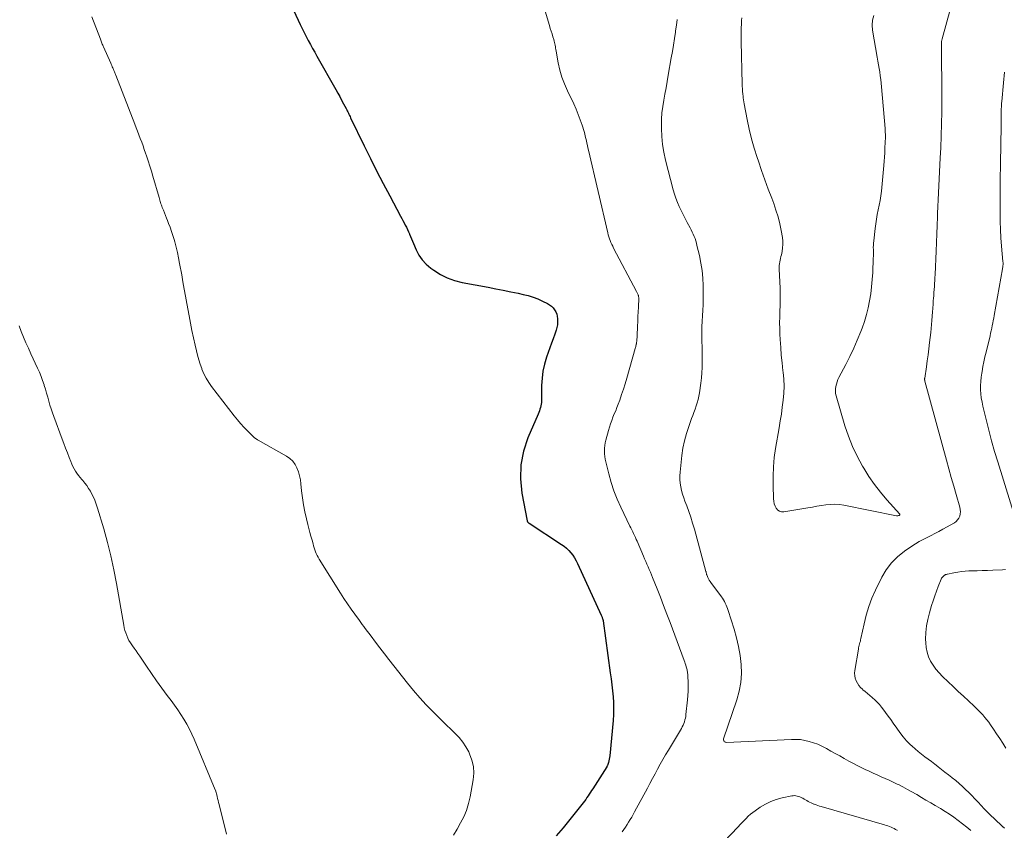
# Model space of a CAD drawing. Units: feet. Extents: x 2015000 to 2020021, y 565000 to 570000.
# Drawn here: x 2016038 to 2016213, y 566948 to 567092 of the extents above; entities that cross this region are included whole.
import ezdxf

# ---------------------------------------------------------------- set-up
doc = ezdxf.new("R2010")
doc.units = ezdxf.units.FT
doc.header["$LTSCALE"] = 100
doc.header["$MEASUREMENT"] = 0
doc.layers.add('CONTOUR INDEX', color=32, linetype='Continuous', lineweight=25)
doc.layers.add('CONTOUR INTERMEDIATE', color=40, linetype='Continuous', lineweight=15)

msp = doc.modelspace()

# ---------------------------------------------------------------- linework, layer by layer
at = {"layer": 'CONTOUR INDEX', "elevation": 880, "flags": 128}
msp.add_lwpolyline([(2016086.78, 567093.24), (2016087.94, 567090.79), (2016088.28, 567090.08), (2016088.63, 567089.37), (2016089, 567088.66), (2016089.36, 567087.96), (2016089.74, 567087.26), (2016090.12, 567086.56), (2016090.5, 567085.87), (2016090.89, 567085.18), (2016094.27, 567079.24), (2016094.61, 567078.62), (2016094.96, 567078), (2016095.29, 567077.37), (2016095.63, 567076.74), (2016096.07, 567075.89), (2016096.18, 567075.68), (2016096.28, 567075.48), (2016096.38, 567075.27), (2016096.48, 567075.06), (2016096.58, 567074.86), (2016096.68, 567074.65), (2016096.78, 567074.44), (2016096.88, 567074.23), (2016099.28, 567069.27), (2016100.38, 567067.03), (2016101.5, 567064.8), (2016102.65, 567062.59), (2016103.81, 567060.38), (2016105.76, 567056.76), (2016105.97, 567056.37), (2016106.17, 567055.98), (2016106.38, 567055.59), (2016106.58, 567055.2), (2016106.78, 567054.81), (2016106.97, 567054.41), (2016107.15, 567054.01), (2016107.33, 567053.61), (2016107.33, 567053.59), (2016107.5, 567053.17), (2016107.68, 567052.75), (2016107.85, 567052.34), (2016108.03, 567051.92), (2016108.51, 567050.78), (2016109, 567049.85), (2016109.58, 567048.99), (2016110.29, 567048.24), (2016111.09, 567047.55), (2016111.63, 567047.17), (2016112.81, 567046.43), (2016114.03, 567045.81), (2016115.33, 567045.36), (2016116.67, 567045.01), (2016121.3, 567044.15), (2016122.63, 567043.89), (2016123.97, 567043.63), (2016125.3, 567043.36), (2016126.64, 567043.08), (2016127.5, 567042.89), (2016128.39, 567042.67), (2016129.26, 567042.4), (2016130.12, 567042.07), (2016130.95, 567041.7), (2016131.82, 567041.27), (2016132.19, 567041.05), (2016132.53, 567040.8), (2016132.82, 567040.5), (2016133.09, 567040.16), (2016133.3, 567039.79), (2016133.46, 567039.4), (2016133.56, 567039), (2016133.62, 567038.57), (2016133.62, 567038.45), (2016133.62, 567037.96), (2016133.58, 567037.48), (2016133.48, 567037), (2016133.34, 567036.53), (2016133.1, 567035.84), (2016132.81, 567035.02), (2016132.53, 567034.21), (2016132.24, 567033.4), (2016131.95, 567032.58), (2016131.66, 567031.75), (2016131.3, 567030.52), (2016131.01, 567029.26), (2016130.85, 567027.99), (2016130.77, 567026.7), (2016130.75, 567023.97), (2016130.73, 567023.67), (2016130.7, 567023.37), (2016130.64, 567023.07), (2016130.57, 567022.77), (2016130.48, 567022.48), (2016130.39, 567022.19), (2016130.28, 567021.91), (2016130.16, 567021.63), (2016128.34, 567017.44), (2016127.55, 567015.04), (2016127.06, 567012.6), (2016127.02, 567010.12), (2016127.27, 567007.61), (2016128.22, 567002.66), (2016128.24, 567002.6), (2016128.27, 567002.54), (2016128.3, 567002.48), (2016128.34, 567002.43), (2016128.39, 567002.38), (2016128.44, 567002.34), (2016128.49, 567002.29), (2016128.55, 567002.25), (2016134.33, 566998.48), (2016134.78, 566998.16), (2016135.21, 566997.8), (2016135.6, 566997.41), (2016135.97, 566996.99), (2016136.31, 566996.55), (2016136.62, 566996.08), (2016136.9, 566995.6), (2016137.15, 566995.1), (2016141.36, 566985.9), (2016141.4, 566985.79), (2016141.45, 566985.68), (2016141.5, 566985.57), (2016141.54, 566985.46), (2016141.58, 566985.35), (2016141.6, 566985.3), (2016141.62, 566985.24), (2016141.64, 566985.18), (2016141.65, 566985.12), (2016141.67, 566985.06), (2016141.68, 566985), (2016141.69, 566984.95), (2016141.7, 566984.89), (2016142.97, 566975.66), (2016143.11, 566974.61), (2016143.23, 566973.56), (2016143.35, 566972.5), (2016143.45, 566971.45), (2016143.52, 566970.39), (2016143.55, 566969.34), (2016143.52, 566968.28), (2016143.45, 566967.22), (2016142.87, 566960.97), (2016142.84, 566960.67), (2016142.79, 566960.37), (2016142.71, 566960.08), (2016142.63, 566959.79), (2016142.46, 566959.26), (2016142.45, 566959.24), (2016142.44, 566959.22), (2016142.43, 566959.19), (2016142.42, 566959.17), (2016142.38, 566959.09), (2016142.37, 566959.07), (2016142.36, 566959.05), (2016142.35, 566959.03), (2016142.33, 566959.01), (2016139.85, 566955.11), (2016139.65, 566954.79), (2016139.44, 566954.47), (2016139.24, 566954.16), (2016139.03, 566953.84), (2016138.82, 566953.53), (2016138.6, 566953.22), (2016138.38, 566952.92), (2016138.14, 566952.62), (2016134.58, 566948.19), (2016133.37, 566946.76)], dxfattribs=at)
at = {"layer": 'CONTOUR INTERMEDIATE', "flags": 128}
for points, elevation in [([(2016212.91, 566948.08), (2016212.85, 566948.14), (2016212.79, 566948.2), (2016212.73, 566948.26), (2016212.67, 566948.31), (2016212.61, 566948.37), (2016211.06, 566949.81), (2016210.47, 566950.37), (2016209.89, 566950.94), (2016209.33, 566951.53), (2016208.78, 566952.13), (2016208.23, 566952.73), (2016207.67, 566953.33), (2016207.1, 566953.91), (2016206.53, 566954.49), (2016206.08, 566954.92), (2016205.49, 566955.48), (2016204.89, 566956.02), (2016204.27, 566956.55), (2016203.64, 566957.06), (2016203.56, 566957.12), (2016202.96, 566957.59), (2016202.36, 566958.06), (2016201.76, 566958.53), (2016201.16, 566959), (2016201.12, 566959.03), (2016200.54, 566959.48), (2016199.96, 566959.92), (2016199.36, 566960.36), (2016198.77, 566960.79), (2016198.18, 566961.23), (2016197.61, 566961.69), (2016197.05, 566962.17), (2016196.51, 566962.67), (2016196.21, 566962.96), (2016195.55, 566963.64), (2016194.93, 566964.34), (2016194.34, 566965.07), (2016193.79, 566965.84), (2016193.19, 566966.73), (2016192.74, 566967.38), (2016192.29, 566968.02), (2016191.82, 566968.65), (2016191.34, 566969.27), (2016191.08, 566969.6), (2016190.71, 566970.04), (2016190.32, 566970.46), (2016189.91, 566970.87), (2016189.49, 566971.25), (2016189.42, 566971.31), (2016189.01, 566971.65), (2016188.6, 566972), (2016188.2, 566972.35), (2016187.79, 566972.69), (2016187.71, 566972.76), (2016187.37, 566973.09), (2016187.06, 566973.45), (2016186.81, 566973.85), (2016186.59, 566974.27), (2016186.45, 566974.72), (2016186.35, 566975.17), (2016186.33, 566975.64), (2016186.37, 566976.11), (2016186.99, 566979.86), (2016187.03, 566980.1), (2016187.08, 566980.34), (2016187.14, 566980.58), (2016187.21, 566980.82), (2016187.27, 566981.06), (2016187.34, 566981.3), (2016187.39, 566981.54), (2016187.45, 566981.78), (2016187.99, 566984.41), (2016188.37, 566985.94), (2016188.83, 566987.45), (2016189.39, 566988.92), (2016190.03, 566990.36), (2016191.16, 566992.67), (2016191.95, 566994), (2016192.86, 566995.23), (2016193.95, 566996.3), (2016195.16, 566997.27), (2016196.47, 566998.16), (2016197.13, 566998.58), (2016197.8, 566998.99), (2016198.49, 566999.37), (2016199.18, 566999.73), (2016199.88, 567000.08), (2016200.58, 567000.44), (2016201.27, 567000.81), (2016201.96, 567001.19), (2016204.02, 567002.33), (2016204.34, 567002.57), (2016204.61, 567002.83), (2016204.81, 567003.16), (2016204.97, 567003.52), (2016205.05, 567003.91), (2016205.09, 567004.3), (2016205.05, 567004.7), (2016204.98, 567005.09), (2016204.34, 567007.34), (2016203.91, 567008.86), (2016203.48, 567010.38), (2016203.06, 567011.9), (2016202.64, 567013.42), (2016198.8, 567027.45), (2016198.78, 567027.52), (2016198.77, 567027.59), (2016198.76, 567027.65), (2016198.75, 567027.72), (2016198.75, 567027.79), (2016198.75, 567027.86), (2016198.75, 567027.93), (2016198.76, 567027.99), (2016199.07, 567030.01), (2016199.22, 567031.08), (2016199.37, 567032.16), (2016199.5, 567033.24), (2016199.63, 567034.32), (2016199.83, 567036.1), (2016199.9, 567036.82), (2016199.97, 567037.54), (2016200.03, 567038.27), (2016200.09, 567038.99), (2016200.09, 567039.06), (2016200.14, 567039.75), (2016200.19, 567040.44), (2016200.24, 567041.13), (2016200.29, 567041.82), (2016200.32, 567042.13), (2016200.36, 567042.66), (2016200.4, 567043.2), (2016200.44, 567043.73), (2016200.48, 567044.26), (2016200.52, 567044.79), (2016200.55, 567045.32), (2016200.58, 567045.85), (2016200.61, 567046.39), (2016200.79, 567050.56), (2016200.85, 567052.08), (2016200.91, 567053.61), (2016200.97, 567055.13), (2016201.02, 567056.65), (2016201.04, 567057.23), (2016201.08, 567058.46), (2016201.14, 567059.7), (2016201.2, 567060.94), (2016201.27, 567062.17), (2016201.34, 567063.41), (2016201.41, 567064.65), (2016201.47, 567065.88), (2016201.53, 567067.12), (2016201.62, 567068.91), (2016201.7, 567071.05), (2016201.76, 567073.18), (2016201.79, 567075.32), (2016201.8, 567077.45), (2016201.74, 567087.54), (2016201.74, 567087.57), (2016201.74, 567087.59), (2016201.74, 567087.61), (2016201.74, 567087.64), (2016201.75, 567087.73), (2016201.75, 567087.76), (2016201.76, 567087.78), (2016201.76, 567087.8), (2016201.76, 567087.83), (2016201.79, 567087.94), (2016201.81, 567088.02), (2016201.83, 567088.09), (2016201.85, 567088.17), (2016201.87, 567088.25), (2016205.31, 567100.79)], 872), ([(2016131.05, 567094.34), (2016132.16, 567090.63), (2016132.31, 567090.12), (2016132.46, 567089.62), (2016132.62, 567089.12), (2016132.78, 567088.62), (2016132.94, 567088.12), (2016133.01, 567087.87), (2016133.08, 567087.62), (2016133.13, 567087.37), (2016133.18, 567087.11), (2016133.22, 567086.85), (2016133.26, 567086.6), (2016133.3, 567086.34), (2016133.35, 567086.08), (2016133.72, 567084), (2016134.01, 567082.72), (2016134.36, 567081.47), (2016134.82, 567080.24), (2016135.34, 567079.04), (2016136.47, 567076.69), (2016136.89, 567075.77), (2016137.28, 567074.84), (2016137.63, 567073.89), (2016137.95, 567072.93), (2016138.3, 567071.82), (2016138.42, 567071.41), (2016138.53, 567070.99), (2016138.64, 567070.58), (2016138.73, 567070.16), (2016138.82, 567069.74), (2016138.91, 567069.32), (2016139, 567068.9), (2016139.1, 567068.48), (2016142.51, 567053.81), (2016142.6, 567053.46), (2016142.7, 567053.11), (2016142.82, 567052.77), (2016142.94, 567052.43), (2016143.08, 567052.09), (2016143.23, 567051.76), (2016143.39, 567051.43), (2016143.55, 567051.11), (2016147.64, 567043.38), (2016147.7, 567043.26), (2016147.76, 567043.15), (2016147.81, 567043.03), (2016147.86, 567042.92), (2016147.9, 567042.83), (2016147.92, 567042.75), (2016147.95, 567042.68), (2016147.97, 567042.6), (2016147.98, 567042.52), (2016147.99, 567042.44), (2016148, 567042.35), (2016148, 567042.27), (2016148, 567042.19), (2016147.95, 567040.64), (2016147.92, 567039.79), (2016147.88, 567038.93), (2016147.85, 567038.07), (2016147.81, 567037.22), (2016147.74, 567035.5), (2016147.73, 567035.33), (2016147.72, 567035.17), (2016147.7, 567035), (2016147.69, 567034.83), (2016147.67, 567034.64), (2016147.66, 567034.57), (2016147.65, 567034.49), (2016147.64, 567034.42), (2016147.63, 567034.35), (2016147.62, 567034.27), (2016147.61, 567034.2), (2016147.59, 567034.13), (2016147.58, 567034.05), (2016147.54, 567033.9), (2016147.5, 567033.74), (2016147.47, 567033.59), (2016147.43, 567033.44), (2016147.38, 567033.29), (2016145.89, 567027.98), (2016145.6, 567027.01), (2016145.3, 567026.04), (2016144.97, 567025.08), (2016144.63, 567024.13), (2016144.37, 567023.4), (2016144.14, 567022.81), (2016143.92, 567022.23), (2016143.68, 567021.65), (2016143.44, 567021.07), (2016143.21, 567020.49), (2016142.99, 567019.9), (2016142.8, 567019.3), (2016142.62, 567018.7), (2016142.17, 567017.01), (2016142.06, 567016.53), (2016141.98, 567016.05), (2016141.94, 567015.56), (2016141.93, 567015.07), (2016141.95, 567014.58), (2016142, 567014.1), (2016142.07, 567013.62), (2016142.17, 567013.14), (2016142.68, 567011.02), (2016143.1, 567009.5), (2016143.58, 567008.01), (2016144.16, 567006.55), (2016144.81, 567005.11), (2016146.46, 567001.74), (2016146.63, 567001.41), (2016146.79, 567001.07), (2016146.95, 567000.74), (2016147.11, 567000.4), (2016147.27, 567000.06), (2016147.43, 566999.72), (2016147.58, 566999.38), (2016147.73, 566999.04), (2016148.84, 566996.39), (2016149.05, 566995.92), (2016149.25, 566995.44), (2016149.46, 566994.97), (2016149.67, 566994.5), (2016149.88, 566994.03), (2016150.08, 566993.56), (2016150.28, 566993.08), (2016150.47, 566992.61), (2016151.27, 566990.59), (2016151.85, 566989.11), (2016152.43, 566987.62), (2016152.99, 566986.13), (2016153.56, 566984.63), (2016156.07, 566977.87), (2016156.17, 566977.6), (2016156.26, 566977.32), (2016156.35, 566977.04), (2016156.44, 566976.76), (2016156.5, 566976.55), (2016156.54, 566976.37), (2016156.59, 566976.2), (2016156.62, 566976.02), (2016156.65, 566975.84), (2016156.68, 566975.65), (2016156.7, 566975.47), (2016156.72, 566975.29), (2016156.72, 566975.1), (2016156.77, 566973.95), (2016156.78, 566973.19), (2016156.77, 566972.43), (2016156.73, 566971.67), (2016156.66, 566970.91), (2016156.39, 566968.29), (2016156.35, 566967.96), (2016156.29, 566967.64), (2016156.21, 566967.33), (2016156.12, 566967.01), (2016156.01, 566966.71), (2016155.88, 566966.41), (2016155.74, 566966.11), (2016155.58, 566965.83), (2016153.27, 566961.97), (2016152.78, 566961.14), (2016152.3, 566960.3), (2016151.83, 566959.46), (2016151.37, 566958.61), (2016150.92, 566957.75), (2016150.47, 566956.9), (2016150.01, 566956.05), (2016149.55, 566955.2), (2016147.28, 566950.98), (2016147.02, 566950.52), (2016146.76, 566950.07), (2016146.49, 566949.62), (2016146.22, 566949.17), (2016145.93, 566948.73), (2016145.64, 566948.29), (2016145.35, 566947.86), (2016145.05, 566947.43)], 876), ([(2016050.94, 567092.14), (2016052.48, 567088.17), (2016052.54, 567088), (2016052.61, 567087.83), (2016052.68, 567087.66), (2016052.74, 567087.49), (2016052.81, 567087.32), (2016052.88, 567087.15), (2016052.96, 567086.98), (2016053.03, 567086.81), (2016054.3, 567083.95), (2016054.39, 567083.74), (2016054.49, 567083.52), (2016054.59, 567083.31), (2016054.68, 567083.09), (2016054.75, 567082.94), (2016054.81, 567082.8), (2016054.87, 567082.66), (2016054.93, 567082.51), (2016054.99, 567082.37), (2016055.05, 567082.23), (2016055.11, 567082.08), (2016055.16, 567081.94), (2016055.22, 567081.79), (2016058.58, 567073.12), (2016058.83, 567072.48), (2016059.08, 567071.84), (2016059.32, 567071.2), (2016059.56, 567070.56), (2016059.8, 567069.92), (2016060.04, 567069.28), (2016060.27, 567068.63), (2016060.5, 567067.98), (2016060.67, 567067.48), (2016060.97, 567066.58), (2016061.26, 567065.67), (2016061.54, 567064.76), (2016061.8, 567063.85), (2016062.88, 567060.06), (2016062.94, 567059.84), (2016063.01, 567059.62), (2016063.07, 567059.4), (2016063.14, 567059.18), (2016063.21, 567058.96), (2016063.29, 567058.74), (2016063.37, 567058.52), (2016063.45, 567058.31), (2016063.65, 567057.82), (2016063.83, 567057.36), (2016064.02, 567056.9), (2016064.2, 567056.44), (2016064.38, 567055.98), (2016064.58, 567055.49), (2016064.85, 567054.79), (2016065.1, 567054.07), (2016065.33, 567053.35), (2016065.54, 567052.62), (2016065.66, 567052.2), (2016065.9, 567051.25), (2016066.13, 567050.3), (2016066.34, 567049.35), (2016066.53, 567048.39), (2016066.9, 567046.36), (2016067.13, 567045.09), (2016067.36, 567043.82), (2016067.58, 567042.55), (2016067.81, 567041.28), (2016068.2, 567039.1), (2016068.45, 567037.79), (2016068.7, 567036.47), (2016068.98, 567035.17), (2016069.27, 567033.86), (2016069.51, 567032.86), (2016069.71, 567032.07), (2016069.93, 567031.28), (2016070.18, 567030.5), (2016070.46, 567029.72), (2016070.5, 567029.6), (2016070.85, 567028.79), (2016071.24, 567028.01), (2016071.7, 567027.26), (2016072.21, 567026.54), (2016076.21, 567021.34), (2016076.78, 567020.63), (2016077.36, 567019.93), (2016077.98, 567019.27), (2016078.61, 567018.61), (2016079.76, 567017.48), (2016079.84, 567017.41), (2016079.92, 567017.34), (2016080, 567017.28), (2016080.09, 567017.22), (2016080.18, 567017.17), (2016080.27, 567017.12), (2016080.36, 567017.06), (2016080.45, 567017.01), (2016085.53, 567014.15), (2016086.11, 567013.74), (2016086.62, 567013.27), (2016087.03, 567012.7), (2016087.36, 567012.07), (2016087.61, 567011.39), (2016087.81, 567010.69), (2016087.96, 567009.98), (2016088.06, 567009.26), (2016088.17, 567008.01), (2016088.32, 567006.76), (2016088.51, 567005.52), (2016088.75, 567004.28), (2016089.03, 567003.06), (2016089.3, 567002), (2016089.48, 567001.31), (2016089.66, 567000.62), (2016089.84, 566999.93), (2016090.03, 566999.24), (2016090.21, 566998.57), (2016090.31, 566998.22), (2016090.42, 566997.87), (2016090.53, 566997.53), (2016090.65, 566997.18), (2016090.79, 566996.85), (2016090.94, 566996.52), (2016091.11, 566996.2), (2016091.29, 566995.89), (2016095.09, 566989.84), (2016095.7, 566988.88), (2016096.32, 566987.94), (2016096.96, 566987.01), (2016097.62, 566986.08), (2016098.43, 566984.96), (2016098.69, 566984.61), (2016098.95, 566984.25), (2016099.21, 566983.9), (2016099.47, 566983.55), (2016100.51, 566982.17), (2016101.29, 566981.14), (2016102.08, 566980.1), (2016102.88, 566979.08), (2016103.68, 566978.05), (2016106.99, 566973.86), (2016108.06, 566972.55), (2016109.16, 566971.27), (2016110.31, 566970.02), (2016111.48, 566968.8), (2016112.4, 566967.88), (2016113.14, 566967.14), (2016113.89, 566966.41), (2016114.64, 566965.68), (2016115.4, 566964.96), (2016116.12, 566964.2), (2016116.78, 566963.4), (2016117.34, 566962.54), (2016117.84, 566961.63), (2016118, 566961.3), (2016118.42, 566960.18), (2016118.69, 566959.04), (2016118.74, 566957.86), (2016118.64, 566956.67), (2016118.11, 566953.67), (2016117.82, 566952.46), (2016117.46, 566951.27), (2016116.97, 566950.14), (2016116.4, 566949.03), (2016115.78, 566947.94), (2016115.16, 566946.85)], 884), ([(2016154.82, 567091.71), (2016154.7, 567090.69), (2016154.56, 567089.67), (2016154.52, 567089.43), (2016154.35, 567088.3), (2016154.17, 567087.16), (2016153.98, 567086.02), (2016153.78, 567084.89), (2016153.24, 567081.78), (2016153.05, 567080.67), (2016152.85, 567079.56), (2016152.64, 567078.46), (2016152.44, 567077.35), (2016152.26, 567076.24), (2016152.13, 567075.13), (2016152.06, 567074.01), (2016152.03, 567072.89), (2016152.04, 567072.31), (2016152.1, 567070.9), (2016152.23, 567069.51), (2016152.46, 567068.12), (2016152.76, 567066.74), (2016154.11, 567061.46), (2016154.33, 567060.69), (2016154.58, 567059.94), (2016154.87, 567059.2), (2016155.18, 567058.47), (2016155.52, 567057.76), (2016155.88, 567057.05), (2016156.24, 567056.34), (2016156.62, 567055.64), (2016157.14, 567054.7), (2016157.34, 567054.33), (2016157.52, 567053.95), (2016157.69, 567053.57), (2016157.85, 567053.18), (2016158, 567052.79), (2016158.13, 567052.39), (2016158.25, 567051.99), (2016158.35, 567051.58), (2016158.77, 567049.77), (2016159.03, 567048.45), (2016159.24, 567047.12), (2016159.37, 567045.78), (2016159.44, 567044.44), (2016159.46, 567042.98), (2016159.47, 567042), (2016159.45, 567041.03), (2016159.41, 567040.06), (2016159.34, 567039.08), (2016159.27, 567038.11), (2016159.23, 567037.14), (2016159.21, 567036.17), (2016159.21, 567035.19), (2016159.23, 567034.53), (2016159.25, 567033.6), (2016159.26, 567032.67), (2016159.27, 567031.75), (2016159.28, 567030.82), (2016159.27, 567029.89), (2016159.23, 567028.97), (2016159.14, 567028.05), (2016159.04, 567027.13), (2016158.79, 567025.39), (2016158.69, 567024.8), (2016158.57, 567024.22), (2016158.4, 567023.64), (2016158.22, 567023.07), (2016158.01, 567022.51), (2016157.81, 567021.94), (2016157.6, 567021.38), (2016157.39, 567020.82), (2016156.89, 567019.44), (2016156.47, 567018.18), (2016156.12, 567016.9), (2016155.86, 567015.6), (2016155.67, 567014.29), (2016155.35, 567011.32), (2016155.31, 567010.66), (2016155.31, 567010), (2016155.37, 567009.35), (2016155.47, 567008.69), (2016155.62, 567008.04), (2016155.79, 567007.4), (2016155.99, 567006.77), (2016156.22, 567006.14), (2016156.52, 567005.35), (2016156.9, 567004.33), (2016157.26, 567003.3), (2016157.58, 567002.26), (2016157.88, 567001.22), (2016159.93, 566993.7), (2016159.95, 566993.61), (2016159.98, 566993.52), (2016160, 566993.42), (2016160.01, 566993.33), (2016160.03, 566993.24), (2016160.06, 566993.15), (2016160.09, 566993.06), (2016160.13, 566992.97), (2016160.28, 566992.64), (2016160.4, 566992.4), (2016160.53, 566992.16), (2016160.68, 566991.93), (2016160.83, 566991.71), (2016162.67, 566989.2), (2016162.86, 566988.92), (2016163.04, 566988.64), (2016163.21, 566988.34), (2016163.37, 566988.03), (2016163.51, 566987.72), (2016163.64, 566987.41), (2016163.76, 566987.09), (2016163.87, 566986.77), (2016164.93, 566983.45), (2016165.37, 566981.9), (2016165.74, 566980.34), (2016166, 566978.76), (2016166.19, 566977.16), (2016166.22, 566975.57), (2016166.13, 566973.99), (2016165.84, 566972.43), (2016165.42, 566970.89), (2016163.07, 566963.98), (2016163.05, 566963.86), (2016163.05, 566963.74), (2016163.09, 566963.63), (2016163.16, 566963.53), (2016163.25, 566963.45), (2016163.36, 566963.38), (2016163.48, 566963.35), (2016163.6, 566963.34), (2016175.11, 566963.87), (2016175.9, 566963.87), (2016176.69, 566963.82), (2016177.48, 566963.69), (2016178.26, 566963.52), (2016179.02, 566963.28), (2016179.77, 566963), (2016180.49, 566962.67), (2016181.2, 566962.31), (2016181.35, 566962.23), (2016182.12, 566961.79), (2016182.9, 566961.36), (2016183.67, 566960.93), (2016184.44, 566960.49), (2016184.49, 566960.47), (2016185.29, 566960.03), (2016186.1, 566959.59), (2016186.91, 566959.18), (2016187.73, 566958.77), (2016188.22, 566958.54), (2016188.92, 566958.2), (2016189.62, 566957.88), (2016190.34, 566957.56), (2016191.05, 566957.25), (2016191.76, 566956.94), (2016192.47, 566956.62), (2016193.18, 566956.29), (2016193.87, 566955.94), (2016194.09, 566955.84), (2016194.89, 566955.42), (2016195.68, 566955), (2016196.46, 566954.57), (2016197.24, 566954.12), (2016197.34, 566954.06), (2016198.17, 566953.58), (2016198.99, 566953.1), (2016199.82, 566952.62), (2016200.64, 566952.14), (2016200.75, 566952.08), (2016201.57, 566951.59), (2016202.38, 566951.09), (2016203.17, 566950.57), (2016203.95, 566950.03), (2016204.72, 566949.47), (2016205.48, 566948.9), (2016206.22, 566948.3), (2016206.94, 566947.69)], 872), ([(2016166.29, 567091.99), (2016166.27, 567091.49), (2016166.24, 567090.92), (2016166.21, 567090.13), (2016166.19, 567089.34), (2016166.19, 567088.56), (2016166.2, 567087.77), (2016166.37, 567080.18), (2016166.38, 567079.95), (2016166.39, 567079.72), (2016166.4, 567079.49), (2016166.41, 567079.27), (2016166.43, 567079.04), (2016166.45, 567078.81), (2016166.48, 567078.59), (2016166.5, 567078.36), (2016166.53, 567078.12), (2016166.57, 567077.77), (2016166.62, 567077.42), (2016166.67, 567077.08), (2016166.73, 567076.74), (2016167.25, 567073.92), (2016167.61, 567072.21), (2016168.02, 567070.52), (2016168.5, 567068.84), (2016169.03, 567067.17), (2016169.24, 567066.54), (2016169.82, 567064.89), (2016170.4, 567063.23), (2016171, 567061.58), (2016171.61, 567059.94), (2016171.97, 567059), (2016172.37, 567057.82), (2016172.73, 567056.63), (2016173.03, 567055.42), (2016173.28, 567054.2), (2016173.5, 567052.97), (2016173.57, 567052.36), (2016173.6, 567051.74), (2016173.55, 567051.12), (2016173.45, 567050.51), (2016173.32, 567049.92), (2016173.25, 567049.6), (2016173.18, 567049.28), (2016173.11, 567048.97), (2016173.05, 567048.65), (2016173, 567048.33), (2016172.96, 567048.01), (2016172.95, 567047.69), (2016172.95, 567047.37), (2016173.1, 567043.98), (2016173.13, 567042.96), (2016173.14, 567041.93), (2016173.12, 567040.91), (2016173.08, 567039.89), (2016173.04, 567038.87), (2016173.02, 567037.85), (2016173.04, 567036.82), (2016173.07, 567035.8), (2016173.12, 567034.85), (2016173.2, 567033.47), (2016173.31, 567032.09), (2016173.45, 567030.71), (2016173.61, 567029.33), (2016173.65, 567029.05), (2016173.77, 567027.81), (2016173.82, 567026.58), (2016173.77, 567025.34), (2016173.66, 567024.1), (2016173.49, 567022.87), (2016173.32, 567021.64), (2016173.12, 567020.41), (2016172.92, 567019.18), (2016172.3, 567015.54), (2016172.07, 567013.91), (2016171.91, 567012.27), (2016171.85, 567010.63), (2016171.85, 567008.98), (2016171.92, 567006.59), (2016171.97, 567006.15), (2016172.06, 567005.71), (2016172.21, 567005.3), (2016172.41, 567004.9), (2016172.68, 567004.59), (2016172.99, 567004.37), (2016173.36, 567004.27), (2016173.77, 567004.26), (2016178.02, 567004.99), (2016178.82, 567005.12), (2016179.62, 567005.26), (2016180.42, 567005.39), (2016181.23, 567005.52), (2016182.03, 567005.6), (2016182.83, 567005.63), (2016183.63, 567005.57), (2016184.43, 567005.45), (2016193.78, 567003.59), (2016193.86, 567003.58), (2016193.95, 567003.58), (2016194.02, 567003.59), (2016194.1, 567003.61), (2016194.22, 567003.64), (2016194.24, 567003.65), (2016194.26, 567003.66), (2016194.27, 567003.67), (2016194.29, 567003.69), (2016194.33, 567003.76), (2016194.34, 567003.78), (2016194.34, 567003.8), (2016194.34, 567003.81), (2016194.33, 567003.83), (2016192.04, 567006.42), (2016190.92, 567007.76), (2016189.86, 567009.14), (2016188.87, 567010.57), (2016187.93, 567012.04), (2016187.71, 567012.41), (2016186.77, 567014.13), (2016185.93, 567015.88), (2016185.22, 567017.69), (2016184.6, 567019.55), (2016183.04, 567024.89), (2016182.95, 567025.3), (2016182.91, 567025.71), (2016182.92, 567026.13), (2016182.98, 567026.54), (2016183.08, 567026.95), (2016183.21, 567027.36), (2016183.37, 567027.75), (2016183.55, 567028.13), (2016184.76, 567030.44), (2016185.48, 567031.87), (2016186.17, 567033.31), (2016186.8, 567034.78), (2016187.4, 567036.27), (2016187.64, 567036.9), (2016188.06, 567038.09), (2016188.43, 567039.3), (2016188.73, 567040.52), (2016188.98, 567041.75), (2016189.18, 567043), (2016189.34, 567044.25), (2016189.45, 567045.51), (2016189.53, 567046.77), (2016189.64, 567049.29), (2016189.65, 567049.68), (2016189.66, 567050.06), (2016189.66, 567050.45), (2016189.65, 567050.83), (2016189.64, 567051.22), (2016189.65, 567051.61), (2016189.67, 567051.99), (2016189.71, 567052.37), (2016189.95, 567054.59), (2016190.06, 567055.42), (2016190.19, 567056.25), (2016190.35, 567057.07), (2016190.52, 567057.89), (2016190.7, 567058.71), (2016190.86, 567059.53), (2016190.98, 567060.36), (2016191.07, 567061.19), (2016191.5, 567065.76), (2016191.57, 567066.51), (2016191.62, 567067.26), (2016191.67, 567068.01), (2016191.71, 567068.76), (2016191.76, 567069.96), (2016191.77, 567070.11), (2016191.77, 567070.26), (2016191.78, 567070.41), (2016191.79, 567070.56), (2016191.79, 567070.71), (2016191.79, 567070.85), (2016191.79, 567071), (2016191.79, 567071.15), (2016191.78, 567071.35), (2016191.77, 567071.6), (2016191.75, 567071.85), (2016191.74, 567072.1), (2016191.72, 567072.35), (2016191.1, 567079.74), (2016191.04, 567080.4), (2016190.97, 567081.06), (2016190.88, 567081.71), (2016190.78, 567082.37), (2016190.67, 567083.02), (2016190.56, 567083.67), (2016190.44, 567084.32), (2016190.33, 567084.98), (2016189.51, 567089.78), (2016189.44, 567090.69), (2016189.5, 567091.57), (2016189.73, 567092.43)], 868), ([(2016215.23, 567001.84), (2016211.74, 567013.13), (2016211.17, 567015), (2016210.64, 567016.88), (2016210.13, 567018.77), (2016209.65, 567020.67), (2016209.08, 567023.04), (2016208.93, 567023.76), (2016208.8, 567024.49), (2016208.73, 567025.22), (2016208.68, 567025.96), (2016208.67, 567026.69), (2016208.7, 567027.43), (2016208.78, 567028.16), (2016208.89, 567028.89), (2016208.94, 567029.18), (2016209.1, 567030.05), (2016209.27, 567030.92), (2016209.46, 567031.79), (2016209.66, 567032.65), (2016210.35, 567035.55), (2016210.45, 567035.99), (2016210.55, 567036.44), (2016210.65, 567036.89), (2016210.74, 567037.34), (2016210.83, 567037.79), (2016210.91, 567038.24), (2016211, 567038.69), (2016211.08, 567039.14), (2016212.56, 567047.43), (2016212.58, 567047.56), (2016212.6, 567047.69), (2016212.62, 567047.81), (2016212.64, 567047.94), (2016212.65, 567048.02), (2016212.66, 567048.11), (2016212.66, 567048.2), (2016212.67, 567048.29), (2016212.67, 567048.38), (2016212.66, 567048.47), (2016212.66, 567048.56), (2016212.65, 567048.64), (2016212.64, 567048.73), (2016212.4, 567051.47), (2016212.29, 567052.93), (2016212.21, 567054.38), (2016212.16, 567055.84), (2016212.15, 567057.3), (2016212.17, 567063.44), (2016212.17, 567063.79), (2016212.18, 567064.13), (2016212.18, 567064.48), (2016212.19, 567064.83), (2016212.2, 567065.17), (2016212.21, 567065.52), (2016212.21, 567065.87), (2016212.22, 567066.21), (2016212.31, 567072.74), (2016212.32, 567073.04), (2016212.32, 567073.34), (2016212.32, 567073.63), (2016212.33, 567073.93), (2016212.33, 567073.97), (2016212.33, 567074.24), (2016212.34, 567074.52), (2016212.34, 567074.8), (2016212.35, 567075.07), (2016212.35, 567075.13), (2016212.35, 567075.38), (2016212.36, 567075.62), (2016212.36, 567075.87), (2016212.37, 567076.12), (2016212.38, 567076.37), (2016212.39, 567076.61), (2016212.41, 567076.86), (2016212.43, 567077.11), (2016212.72, 567080.44), (2016212.93, 567082.35)], 876), ([(2016038.05, 567037.32), (2016038.44, 567036.31), (2016038.84, 567035.31), (2016039.26, 567034.31), (2016039.69, 567033.33), (2016040.13, 567032.34), (2016041.32, 567029.77), (2016041.64, 567029.05), (2016041.94, 567028.32), (2016042.21, 567027.59), (2016042.47, 567026.85), (2016042.51, 567026.73), (2016042.72, 567026.04), (2016042.93, 567025.34), (2016043.13, 567024.65), (2016043.32, 567023.94), (2016043.51, 567023.24), (2016043.72, 567022.55), (2016043.95, 567021.86), (2016044.19, 567021.18), (2016045.68, 567017.19), (2016045.99, 567016.38), (2016046.3, 567015.56), (2016046.61, 567014.75), (2016046.93, 567013.94), (2016047.22, 567013.19), (2016047.4, 567012.76), (2016047.6, 567012.34), (2016047.82, 567011.93), (2016048.05, 567011.52), (2016048.31, 567011.13), (2016048.58, 567010.75), (2016048.86, 567010.39), (2016049.16, 567010.03), (2016049.33, 567009.84), (2016049.71, 567009.39), (2016050.06, 567008.92), (2016050.39, 567008.43), (2016050.69, 567007.93), (2016050.84, 567007.66), (2016051.18, 567007.01), (2016051.49, 567006.34), (2016051.75, 567005.65), (2016051.98, 567004.95), (2016053.06, 567001.25), (2016053.71, 566998.85), (2016054.31, 566996.44), (2016054.84, 566994), (2016055.32, 566991.56), (2016056.63, 566984.17), (2016056.72, 566983.7), (2016056.84, 566983.23), (2016056.98, 566982.77), (2016057.14, 566982.31), (2016057.33, 566981.87), (2016057.54, 566981.44), (2016057.79, 566981.03), (2016058.07, 566980.63), (2016058.16, 566980.51), (2016058.49, 566980.06), (2016058.82, 566979.6), (2016059.14, 566979.14), (2016059.46, 566978.67), (2016060.67, 566976.86), (2016061.56, 566975.55), (2016062.46, 566974.25), (2016063.39, 566972.96), (2016064.34, 566971.69), (2016065.04, 566970.77), (2016065.63, 566969.96), (2016066.21, 566969.14), (2016066.77, 566968.3), (2016067.3, 566967.45), (2016067.81, 566966.58), (2016068.29, 566965.7), (2016068.72, 566964.79), (2016069.13, 566963.88), (2016072.85, 566954.9), (2016072.88, 566954.82), (2016072.91, 566954.75), (2016072.94, 566954.67), (2016072.97, 566954.6), (2016072.99, 566954.52), (2016073.02, 566954.44), (2016073.04, 566954.37), (2016073.06, 566954.29), (2016073.19, 566953.74), (2016073.27, 566953.39), (2016073.36, 566953.03), (2016073.44, 566952.68), (2016073.53, 566952.33), (2016074.83, 566947.05)], 888), ([(2016213.14, 566962.31), (2016212.61, 566963.17), (2016212.07, 566964.02), (2016211.52, 566964.87), (2016210.96, 566965.71), (2016210.45, 566966.47), (2016210.13, 566966.92), (2016209.8, 566967.36), (2016209.46, 566967.78), (2016209.09, 566968.2), (2016208.72, 566968.6), (2016208.33, 566969), (2016207.94, 566969.38), (2016207.54, 566969.76), (2016206.53, 566970.7), (2016205.62, 566971.55), (2016204.71, 566972.4), (2016203.81, 566973.26), (2016202.91, 566974.11), (2016201.92, 566975.05), (2016201.32, 566975.68), (2016200.76, 566976.33), (2016200.27, 566977.03), (2016199.81, 566977.77), (2016199.45, 566978.54), (2016199.17, 566979.34), (2016199.01, 566980.17), (2016198.94, 566981.02), (2016198.93, 566981.66), (2016198.98, 566982.84), (2016199.09, 566984.01), (2016199.3, 566985.17), (2016199.59, 566986.32), (2016199.98, 566987.65), (2016200.25, 566988.49), (2016200.53, 566989.33), (2016200.83, 566990.17), (2016201.15, 566990.99), (2016201.69, 566992.34), (2016201.77, 566992.48), (2016201.85, 566992.62), (2016201.95, 566992.74), (2016202.07, 566992.85), (2016202.19, 566992.95), (2016202.26, 566993), (2016202.33, 566993.05), (2016202.4, 566993.08), (2016202.48, 566993.12), (2016202.56, 566993.15), (2016202.65, 566993.17), (2016202.73, 566993.19), (2016202.81, 566993.21), (2016203.96, 566993.46), (2016204.62, 566993.58), (2016205.28, 566993.68), (2016205.94, 566993.74), (2016206.61, 566993.78), (2016207.12, 566993.79), (2016208.05, 566993.82), (2016208.98, 566993.85), (2016209.9, 566993.88), (2016210.83, 566993.91), (2016212.56, 566993.96), (2016213.11, 566994.05)], 876), ([(2016160.58, 566943.01), (2016165.67, 566948.35), (2016166.02, 566948.73), (2016166.38, 566949.1), (2016166.74, 566949.48), (2016167.09, 566949.85), (2016167.46, 566950.22), (2016167.84, 566950.57), (2016168.24, 566950.89), (2016168.65, 566951.2), (2016169.57, 566951.84), (2016170.49, 566952.39), (2016171.43, 566952.86), (2016172.43, 566953.22), (2016173.46, 566953.49), (2016175.18, 566953.84), (2016175.42, 566953.87), (2016175.67, 566953.88), (2016175.91, 566953.85), (2016176.15, 566953.81), (2016176.38, 566953.73), (2016176.62, 566953.65), (2016176.84, 566953.55), (2016177.06, 566953.43), (2016177.11, 566953.41), (2016177.35, 566953.27), (2016177.59, 566953.14), (2016177.83, 566953.01), (2016178.07, 566952.87), (2016178.08, 566952.86), (2016178.33, 566952.73), (2016178.59, 566952.6), (2016178.84, 566952.48), (2016179.1, 566952.37), (2016179.17, 566952.34), (2016179.47, 566952.23), (2016179.77, 566952.12), (2016180.07, 566952.02), (2016180.37, 566951.93), (2016191.64, 566948.69), (2016191.93, 566948.6), (2016192.22, 566948.5), (2016192.5, 566948.4), (2016192.78, 566948.28), (2016193.05, 566948.15), (2016193.32, 566948.02), (2016193.59, 566947.88), (2016193.85, 566947.73), (2016193.9, 566947.71)], 876)]:
    msp.add_lwpolyline(points, dxfattribs=dict(at, elevation=elevation))

doc.saveas('drawing.dxf')
